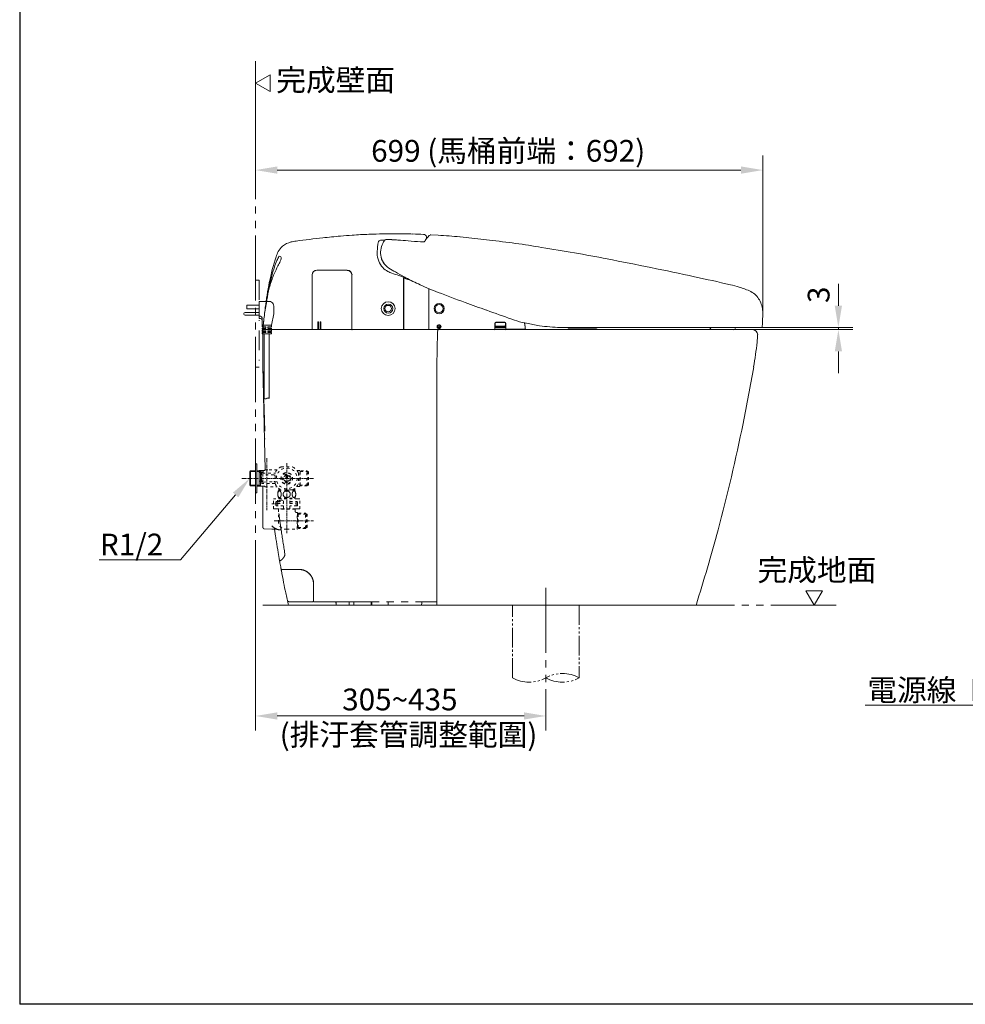
# Model space of a CAD drawing. Extents: x -410 to 0, y 0 to 288.
# Drawn here: x -390 to -260, y 5 to 141 of the extents above; entities that cross this region are included whole.
import ezdxf
from ezdxf import colors
from ezdxf.entities.mleader import LeaderData, LeaderLine
from ezdxf.math import Vec2, Vec3

# ---------------------------------------------------------------- set-up
doc = ezdxf.new("R2010")
doc.units = 0
for name, pattern in [('CENTER_DASH_DASH', [14, 9, -1, 1, -1, 1, -1]), ('DASH_CENTER', [14, 11, -1, 1, -1]), ('DASHED', [15, 7, -8]), ('DIVIDE', [134.868421, 53.947368, -26.973684, 0, -26.973684, 0, -26.973684])]:
    doc.linetypes.add(name, pattern=pattern)
doc.layers.get('0').update_dxf_attribs({"linetype": 'CONTINUOUS'})
doc.layers.get('Defpoints').update_dxf_attribs({"linetype": 'CONTINUOUS'})
for name, color, linetype in [('1', 7, 'CONTINUOUS'), ('11', 7, 'CONTINUOUS'), ('13', 7, 'CONTINUOUS'), ('20', 7, 'CONTINUOUS'), ('22', 7, 'CONTINUOUS'), ('3', 7, 'CONTINUOUS'), ('4', 7, 'CONTINUOUS'), ('PIC11', 7, 'CONTINUOUS'), ('PIC13', 7, 'CONTINUOUS')]:
    doc.layers.add(name, color=color, linetype=linetype)
doc.styles.add('CONVERTER_1', font='simplex.shx', dxfattribs={"width": 0.95})
doc.styles.add('CONVERTER_2', font='MS Mincho.ttf', dxfattribs={"width": 0.89})
doc.dimstyles.new('ME10_DIM_0', dxfattribs={"dimtxt": 30, "dimasz": 30, "dimexe": 10, "dimexo": 0, "dimtad": 1, "dimdsep": 46, "dimtxsty": 'CONVERTER_1', "dimblk1": 'OPEN30', "dimblk2": 'OPEN30', "dimsah": 1, "dimcen": 0.09, "dimclrd": 2, "dimclre": 2, "dimclrt": 2, "dimadec": 0, "dimazin": 0, "dimtfac": 1, "dimtdec": 4, "dimtmove": 0, "dimatfit": 3, "dimldrblk": 'OPEN30', "dimfxl": 0, "dimtolj": 1, "dimtzin": 0, "dimarcsym": 0})
doc.dimstyles.new('ME10_DIM_23', dxfattribs={"dimtxt": 30, "dimasz": 30, "dimexe": 10, "dimexo": 0, "dimtad": 1, "dimdec": 0, "dimdsep": 46, "dimtxsty": 'CONVERTER_2', "dimblk1": 'OPEN30', "dimblk2": 'OPEN30', "dimsah": 1, "dimcen": 0.09, "dimclrd": 2, "dimclre": 2, "dimclrt": 2, "dimadec": 0, "dimazin": 0, "dimtfac": 1, "dimtdec": 4, "dimtmove": 0, "dimatfit": 3, "dimldrblk": 'OPEN30', "dimfxl": 0, "dimtolj": 1, "dimtzin": 0, "dimarcsym": 0})
doc.dimstyles.new('ME10_DIM_25', dxfattribs={"dimtxt": 30, "dimasz": 30, "dimexe": 10, "dimexo": 0, "dimtad": 1, "dimdec": 0, "dimdsep": 46, "dimtxsty": 'CONVERTER_1', "dimblk1": 'OPEN30', "dimblk2": 'OPEN30', "dimsah": 1, "dimcen": 0.09, "dimclrd": 2, "dimclre": 2, "dimclrt": 2, "dimadec": 0, "dimazin": 0, "dimtfac": 1, "dimtdec": 4, "dimtmove": 0, "dimatfit": 3, "dimldrblk": 'OPEN30', "dimfxl": 0, "dimtolj": 1, "dimtzin": 0, "dimarcsym": 0})

# ---------------------------------------------------------------- blocks, each defined once
blk = doc.blocks.new('*D68')
at = {"layer": '1', "color": 2, "lineweight": 0}
for p, q in [((-277.18, 101.3), (-277.18, 104.3)), ((-320.66, 98), (-275.18, 98)), ((-287.77, 98.3), (-275.18, 98.3)), ((-277.18, 98.3), (-277.18, 98)), ((-277.18, 95), (-277.18, 92))]:
    blk.add_line(p, q, dxfattribs=at)
at = {"layer": '1', "color": 2}
for points in [[(-277.68, 101.3), (-276.68, 101.3), (-277.18, 98.3)], [(-277.68, 95), (-276.68, 95), (-277.18, 98)]]:
    blk.add_solid(points, dxfattribs=at)
at = {"layer": 'Defpoints', "color": 0}
for p in [(-320.66, 98), (-287.77, 98.3), (-277.18, 98)]:
    blk.add_point(p, dxfattribs=at)
at = {"layer": '1', "color": 2, "lineweight": 0, "insert": (-279.9, 102.81), "char_height": 3, "attachment_point": 5, "rotation": 90}
blk.add_mtext('\\A1;{\\fMicrosoft JhengHei|b0|i0|c136|p34;3}', dxfattribs=at)
blk = doc.blocks.new('_OPEN30')
at = {"color": 0, "linetype": 'ByBlock'}
for p, q in [((-1, 0.267949), (0, 0)), ((0, 0), (-1, -0.267949)), ((0, 0), (-1, 0))]:
    blk.add_line(p, q, dxfattribs=at)
blk = doc.blocks.new('*D66')
at = {"layer": '1', "color": 2, "lineweight": 0}
for p, q in [((-357.5, 135), (-357.5, 118)), ((-287.6, 100.48), (-287.6, 122)), ((-290.6, 120), (-354.5, 120))]:
    blk.add_line(p, q, dxfattribs=at)
at = {"layer": '1', "color": 2}
for points in [[(-354.5, 120.5), (-354.5, 119.5), (-357.5, 120)], [(-290.6, 120.5), (-290.6, 119.5), (-287.6, 120)]]:
    blk.add_solid(points, dxfattribs=at)
at = {"layer": 'Defpoints', "color": 0}
for p in [(-357.5, 135), (-357.5, 120), (-287.6, 100.48)]:
    blk.add_point(p, dxfattribs=at)
at = {"layer": '1', "color": 2, "lineweight": 0, "insert": (-322.68, 122.65), "char_height": 3, "attachment_point": 5, "rotation": 0.0001}
blk.add_mtext('\\A1;{\\fMicrosoft JhengHei|b0|i0|c136|p34;699 (馬桶前端：692)}', dxfattribs=at)
blk = doc.blocks.new('*D47')
at = {"layer": '1', "color": 2, "lineweight": 0}
for p, q in [((-357.5, 60), (-357.5, 42.75)), ((-317.5, 45.66), (-317.5, 42.75)), ((-320.5, 44.75), (-354.5, 44.75))]:
    blk.add_line(p, q, dxfattribs=at)
at = {"layer": '1', "color": 2}
for points in [[(-354.5, 45.25), (-354.5, 44.25), (-357.5, 44.75)], [(-320.5, 45.25), (-320.5, 44.25), (-317.5, 44.75)]]:
    blk.add_solid(points, dxfattribs=at)
at = {"layer": 'Defpoints', "color": 0}
for p in [(-357.5, 60), (-317.5, 45.66), (-357.5, 44.75)]:
    blk.add_point(p, dxfattribs=at)
at = {"layer": '1', "color": 2, "lineweight": 0, "insert": (-337.61, 47.02), "char_height": 3, "attachment_point": 5, "rotation": 0.0001}
blk.add_mtext('\\A1;{\\fMicrosoft JhengHei|b0|i0|c136|p34;305~435}', dxfattribs=at)

msp = doc.modelspace()

# ---------------------------------------------------------------- linework, layer by layer
at = {"linetype": 'Continuous'}
msp.add_line((-356.24, 78.6), (-356.24, 78.58), dxfattribs=at)
at = {"layer": '1', "color": 7, "linetype": 'Continuous'}
for p in [(-390, 282), (-5, 5)]:
    msp.add_line(p, (-390, 5), dxfattribs=at)
at = {"layer": '1', "color": 4, "linetype": 'Continuous', "lineweight": 5}
for p, q in [((-340.29, 110.32), (-339.71, 110.32)), ((-340.29, 110.32), (-339.72, 110.32)), ((-333.38, 111.09), (-333.45, 111.05)), ((-332.33, 111.02), (-333.36, 111.09)), ((-325.27, 110.33), (-329.32, 110.81)), ((-349.06, 106.2), (-344.86, 106.2)), ((-349.06, 106.18), (-344.86, 106.18)), ((-349.71, 105.55), (-349.71, 98.05)), ((-349.69, 98.05), (-349.69, 105.55)), ((-344.23, 105.55), (-344.23, 98.05)), ((-344.21, 105.55), (-344.21, 98.05)), ((-336.81, 105.16), (-337.73, 105.46)), ((-337.1, 98.05), (-337.1, 105.11)), ((-337.08, 98.05), (-337.08, 105.06)), ((-336.19, 104.83), (-337.03, 105.12)), ((-333.62, 98.05), (-333.62, 103.66)), ((-333.6, 98.05), (-333.6, 103.64)), ((-287.63, 98.83), (-287.6, 100.48)), ((-356.5, 98.06), (-356.4, 98.96)), ((-356.5, 98.06), (-356.4, 98.95)), ((-330.56, 98), (-356.45, 98)), ((-348.91, 99.05), (-348.91, 98.15)), ((-348.81, 98.15), (-348.81, 99.05)), ((-348.61, 99.05), (-348.61, 98.15)), ((-348.51, 98.15), (-348.51, 99.05)), ((-332.34, 98.4), (-332.34, 98.39)), ((-332.21, 98.41), (-332.33, 98.41)), ((-332.06, 98.38), (-332.33, 98.38)), ((-332.32, 98.34), (-332.32, 98.33)), ((-332.31, 98.35), (-332.09, 98.35)), ((-332.09, 98.32), (-332.31, 98.32)), ((-332.29, 98.28), (-332.29, 98.27)), ((-332.11, 98.29), (-332.28, 98.29)), ((-332.28, 98.26), (-332.11, 98.26)), ((-332.21, 98.55), (-332.21, 98.41)), ((-332.19, 98.56), (-332.2, 98.56)), ((-332.18, 98.41), (-332.18, 98.55)), ((-332.18, 98.41), (-332.06, 98.41)), ((-332.1, 98.28), (-332.1, 98.27)), ((-332.08, 98.34), (-332.08, 98.33)), ((-332.05, 98.4), (-332.05, 98.39)), ((-330.56, 98), (-320.66, 98)), ((-324.52, 98.05), (-324.52, 98.9)), ((-324.47, 98.9), (-324.47, 98.43)), ((-323.07, 98.25), (-324.47, 98.25)), ((-323.1, 98.4), (-324.44, 98.4)), ((-324.41, 98.5), (-323.12, 98.5)), ((-324.37, 99.05), (-323.17, 99.05)), ((-323.17, 99), (-324.37, 99)), ((-323.07, 98.9), (-323.07, 98.43)), ((-323.02, 98.9), (-323.02, 98.05)), ((-322.97, 98.05), (-320.36, 98.05)), ((-320.75, 99), (-320.46, 98.94)), ((-320.46, 98.94), (-320.39, 98.92)), ((-320.39, 98.92), (-318.37, 98.52)), ((-320.39, 98.9), (-320.32, 98.1)), ((-320.34, 98.42), (-320.38, 98.73)), ((-287.77, 98.3), (-315.51, 98.3)), ((-314.27, 98.2), (-310.66, 98.2)), ((-294.85, 98.25), (-294.85, 98.3)), ((-294.57, 98), (-291.66, 98)), ((-291.37, 98.3), (-291.37, 98.25)), ((-287.67, 98.39), (-287.63, 98.83)), ((-355.32, 97.42), (-355.62, 97.42)), ((-358.3, 76.59), (-358.3, 78.41)), ((-358.18, 78.53), (-358.18, 76.47)), ((-357.01, 78.57), (-357.01, 76.43)), ((-357.01, 78.45), (-356.97, 78.47)), ((-356.97, 78.47), (-356.8, 78.57)), ((-356.8, 78.42), (-356.8, 78.58)), ((-356.8, 77.5), (-356.8, 78.42)), ((-356.8, 76.41), (-356.8, 77.5)), ((-356.8, 76.43), (-357.01, 76.55))]:
    msp.add_line(p, q, dxfattribs=at)
at = {"layer": '1', "color": 4, "linetype": 'Continuous', "lineweight": 13}
for p, q in [((-357, 101.9), (-357, 99.54)), ((-357, 101.9), (-356.6, 101.9)), ((-355.64, 101.9), (-356.6, 101.9)), ((-358.7, 100.86), (-358.7, 101.37)), ((-358.7, 101.37), (-357, 101.37)), ((-358.7, 100.86), (-357, 100.86)), ((-355, 101.26), (-355, 100.2)), ((-357, 100.37), (-358.95, 100.37)), ((-358.95, 99.99), (-357, 99.99)), ((-357, 99.84), (-356.77, 99.84)), ((-357, 99.54), (-356.8, 99.54)), ((-356.6, 98.62), (-356.6, 99.64)), ((-355, 100.2), (-355.32, 98.62)), ((-356.6, 98.37), (-356.6, 98.62)), ((-356.3, 98.62), (-356.6, 98.62)), ((-356.6, 98.37), (-356.3, 98.37)), ((-356.6, 98.07), (-356.6, 98.22)), ((-356.3, 98.22), (-356.6, 98.22)), ((-356.6, 98.07), (-356.3, 98.07)), ((-356.6, 97.77), (-356.6, 97.92)), ((-356.3, 97.92), (-356.6, 97.92)), ((-356.6, 97.77), (-356.3, 97.77)), ((-355.62, 98.62), (-356.3, 98.62)), ((-356.1, 98.37), (-356.3, 98.37)), ((-356.1, 98.22), (-356.3, 98.22)), ((-356.1, 98.07), (-356.3, 98.07)), ((-356.1, 97.92), (-356.3, 97.92)), ((-356.1, 97.77), (-356.3, 97.77)), ((-356.1, 98.22), (-356.1, 98.37)), ((-356.1, 97.92), (-356.1, 98.07)), ((-356.1, 97.62), (-356.1, 97.77)), ((-355.82, 98.37), (-355.82, 98.22)), ((-355.82, 98.37), (-355.62, 98.37)), ((-355.82, 98.22), (-355.62, 98.22)), ((-355.82, 98.07), (-355.62, 98.07)), ((-355.82, 98.07), (-355.82, 97.92)), ((-355.82, 97.92), (-355.62, 97.92)), ((-355.82, 97.77), (-355.82, 97.62)), ((-355.82, 97.77), (-355.62, 97.77)), ((-355.62, 98.62), (-355.32, 98.62)), ((-355.62, 98.37), (-355.32, 98.37)), ((-355.32, 98.22), (-355.62, 98.22)), ((-355.62, 98.07), (-355.32, 98.07)), ((-355.32, 97.92), (-355.62, 97.92)), ((-355.62, 97.77), (-355.32, 97.77)), ((-355.32, 98.37), (-355.32, 98.62)), ((-355.32, 98.07), (-355.32, 98.22)), ((-355.32, 97.77), (-355.32, 97.92)), ((-356.3, 97.62), (-356.6, 97.62)), ((-356.6, 97.42), (-356.6, 97.62)), ((-355.62, 97.42), (-356.6, 97.42)), ((-356.31, 97.42), (-356.31, 88.52)), ((-356.1, 97.62), (-356.3, 97.62)), ((-355.82, 97.62), (-355.62, 97.62)), ((-355.32, 97.62), (-355.62, 97.62)), ((-355.61, 97.42), (-355.61, 88.52)), ((-355.32, 97.42), (-355.32, 97.62))]:
    msp.add_line(p, q, dxfattribs=at)
at = {"layer": '1', "color": 7, "lineweight": 13}
msp.add_line((-357, 100.57), (-357, 101.67), dxfattribs=at)
at = {"layer": '1', "color": 4, "linetype": 'Continuous', "lineweight": 5, "ltscale": 0.05}
msp.add_line((-359.1, 100.22), (-359.1, 100.14), dxfattribs=at)
at = {"layer": '1', "color": 2, "linetype": 'Continuous', "lineweight": 5}
for p, q in [((-356.5, 98), (-356.5, 93)), ((-356.5, 98), (-289, 98)), ((-332.41, 97.6), (-332.4, 97.95)), ((-332.5, 93), (-332.41, 97.6)), ((-356.5, 93), (-356.19, 78.69)), ((-332.5, 76.57), (-332.5, 93)), ((-332.5, 60.55), (-332.5, 76.57)), ((-354.73, 69.53), (-354.88, 70.52)), ((-349.51, 61.66), (-349.5, 61.66)), ((-352.94, 60), (-332.5, 60)), ((-346.4, 60), (-346.44, 60.5)), ((-332.5, 60), (-296.8, 60))]:
    msp.add_line(p, q, dxfattribs=at)
at = {"layer": '1', "color": 2, "linetype": 'DASHED', "lineweight": 5}
msp.add_line((-294.85, 98.3), (-291.37, 98.3), dxfattribs=at)
at = {"layer": '1', "color": 4, "linetype": 'DIVIDE', "lineweight": 5, "ltscale": 0.05}
msp.add_line((-357, 92.82), (-357.5, 92.82), dxfattribs=at)
at = {"layer": '1', "color": 2, "linetype": 'CENTER_DASH_DASH', "lineweight": 5}
for p, q in [((-356.5, 93), (-356.2, 82.89)), ((-356.8, 78.3), (-356.8, 78.4)), ((-356.8, 77), (-356.8, 77.1)), ((-356.5, 76.41), (-356.5, 75.5)), ((-356.5, 75.5), (-356.5, 70.82)), ((-356.31, 70.54), (-355.24, 70.52)), ((-355.24, 70.52), (-354.63, 70.52)), ((-353.91, 64.95), (-351.5, 64.95)), ((-353.84, 64.94), (-351.5, 64.94)), ((-349.51, 62.95), (-349.51, 60.6)), ((-349.5, 62.95), (-349.5, 61.66)), ((-349.5, 61.66), (-349.5, 60.55)), ((-352.85, 60.5), (-349.61, 60.5)), ((-349.45, 60.5), (-332.55, 60.5)), ((-349.45, 60.5), (-332.55, 60.5)), ((-346.4, 60), (-346.44, 60.5)), ((-332.5, 60), (-332.5, 60.55))]:
    msp.add_line(p, q, dxfattribs=at)
at = {"layer": '1', "color": 2, "linetype": 'DASH_CENTER', "lineweight": 5, "ltscale": 0.05}
for p, q in [((-355.96, 80.28), (-355.96, 73.14)), ((-353.2, 79.58), (-353.2, 69.94))]:
    msp.add_line(p, q, dxfattribs=at)
at = {"layer": '1', "color": 2, "linetype": 'DASH_CENTER', "lineweight": 5}
msp.add_line((-355.96, 80.28), (-355.96, 80.28), dxfattribs=at)
at = {"layer": '1', "color": 2, "linetype": 'CENTER_DASH_DASH', "lineweight": 5, "ltscale": 0.05}
for p, q in [((-357, 78.3), (-356.5, 78.3)), ((-356.8, 78.4), (-356.3, 78.4)), ((-356.5, 78.3), (-356.5, 77.1)), ((-356.5, 77.1), (-357, 77.1)), ((-356.31, 77), (-356.8, 77))]:
    msp.add_line(p, q, dxfattribs=at)
at = {"layer": '1', "color": 2, "linetype": 'Continuous', "lineweight": 5, "ltscale": 0.05}
for p, q in [((-355.82, 78.69), (-356.19, 78.69)), ((-355.82, 78.68), (-356.19, 78.68))]:
    msp.add_line(p, q, dxfattribs=at)
at = {"layer": '1', "color": 2, "linetype": 'DASHED', "lineweight": 5, "ltscale": 0.05}
for p, q in [((-353.98, 77.7), (-353.78, 76.95)), ((-353.42, 78.27), (-353.97, 77.73)), ((-352.64, 78.07), (-353.39, 78.28)), ((-353.29, 77.81), (-353.29, 77.92)), ((-353.09, 77.91), (-353.09, 77.81)), ((-352.42, 77.3), (-352.62, 78.05)), ((-353.76, 76.93), (-353.01, 76.72)), ((-353.31, 77.19), (-353.31, 77.09)), ((-353.11, 77.19), (-353.11, 77.08)), ((-352.98, 76.73), (-352.43, 77.27)), ((-351.95, 73.7), (-351.9, 73.75)), ((-351.75, 70.5), (-351.75, 72.8)), ((-350.5, 70.72), (-350.5, 72.58))]:
    msp.add_line(p, q, dxfattribs=at)
at = {"layer": '1', "color": 7, "linetype": 'DASHED', "lineweight": 5, "ltscale": 0.05}
for p, q in [((-352.75, 74.3), (-352.75, 74.3)), ((-352.75, 73.7), (-352.75, 73.7)), ((-352.1, 73.24), (-352.1, 73.3))]:
    msp.add_line(p, q, dxfattribs=at)
at = {"layer": '1', "color": 2, "linetype": 'CENTER_DASH_DASH', "lineweight": 0}
msp.add_line((-317.5, 62.43), (-317.5, 45.66), dxfattribs=at)
at = {"layer": '1', "color": 4, "linetype": 'Continuous', "lineweight": 5}
for centre, radius in [((-339.22, 100.91), 0.944), ((-339.21, 100.9), 0.625), ((-339.21, 100.9), 0.451), ((-332.2, 100.9), 0.704), ((-332.2, 100.9), 0.551), ((-332.2, 98.41), 0.271), ((-332.2, 98.41), 0.23)]:
    msp.add_circle(centre, radius, dxfattribs=at)
for centre, radius, start, end in [((-351.96, 107.33), 2.83, 103.2445, 129.8579), ((-351.09, 103.54), 6.72, 97.035, 103.1071), ((-334.54, -16.98), 128.37, 96.1249, 97.7766), ((-336.74, 2.62), 108.65, 94.7776, 96.0738), ((-337.71, 26.79), 84.49, 94.3914, 95.4855), ((-338.23, 17.84), 93.38, 92.2303, 93.6509), ((-338.37, 20.9), 90.32, 90.9832, 92.221), ((-333.72, 108.57), 7.01, 166.8478, 170.0931), ((-340.38, 110.09), 0.186, 120.2804, 157.0075), ((-340.21, 109.85), 0.477, 100.5762, 124.0334), ((-337.26, 108.6), 3, 149.9577, 168.1093), ((-338.38, 21.52), 89.7, 89.9104, 90.9799), ((-337.94, 109.04), 2.19, 144.0883, 150.809), ((-337.94, 109.04), 2.19, 143.4822, 144.0883), ((-339.55, 110.23), 0.185, 88.7666, 141.8416), ((-339.34, 109.41), 1.02, 92.9163, 102.0019), ((-339.29, 108.4), 2.04, 86.9557, 92.8955), ((-341.6, 59.46), 51.03, 86.7473, 87.277), ((-342.67, 41.47), 69.05, 86.0223, 86.7073), ((-338.1, 21.52), 89.7, 89.911, 90.0896), ((-338.11, 20.29), 90.92, 88.5778, 89.9104), ((-346.08, -8.24), 118.88, 85.363, 86.0456), ((-343.47, 23.14), 87.39, 84.2746, 85.406), ((-338.17, 17.29), 93.93, 87.6559, 88.5826), ((-334.59, 111.64), 1.55, 264.1118, 282.7161), ((-334.35, 110.74), 0.4, 7.7689, 87.6606), ((-334.3, 110.28), 0.159, 287.4547, 318.9394), ((-329.06, 107.14), 5.95, 143.5765, 149.3878), ((-338.85, 110.09), 4.95, 5.5558, 8.2062), ((-332.62, 109.66), 1.59, 130.6989, 140.3643), ((-330.87, 107.83), 4.12, 128.6461, 132.4953), ((-333.36, 111.06), 0.0342, 92.3438, 123.4999), ((-348.35, -131.96), 243.51, 85.5184, 86.2283), ((-336.25, 4.84), 106.06, 80.134, 84.0549), ((-350.11, 106.57), 4.8, 152.7258, 161.9271), ((-352.11, 107.55), 2.57, 130.5355, 151.8306), ((-333.8, 108.58), 6.93, 174.6787, 180.4297), ((-333.77, 108.57), 6.97, 170.0968, 174.6844), ((-337.26, 108.6), 3, 168.1089, 186.5597), ((-352.99, -118.37), 230.36, 79.0026, 81.2833), ((-325.53, 98.5), 30.66, 161.8489, 168.728), ((-337.29, 100.57), 18.62, 158.0039, 161.0745), ((-350.2, 105.69), 4.73, 149.5297, 156.9074), ((-360.19, 109.95), 6.59, 331.2116, 337.6558), ((-354.17, 108.02), 0.128, 115.5325, 145.5196), ((-354.58, 107.17), 1.03, 55.6598, 69.8089), ((-355.98, 108.27), 2.06, 336.375, 346.1482), ((-354.09, 107.93), 0.13, 346.9123, 44.7337), ((-354.63, 107.94), 0.672, 345.2994, 355.8744), ((-337.83, 108.55), 2.9, 180.431, 202.311), ((-337.83, 108.55), 2.9, 202.3099, 223.0166), ((-337.83, 108.54), 2.42, 186.5597, 212.0147), ((-337.84, 108.54), 2.42, 186.5597, 212.0147), ((-337.84, 108.54), 2.42, 212.0147, 237.9751), ((-337.83, 108.54), 2.42, 212.0147, 237.9751), ((-391.84, -326.36), 441.94, 77.6064, 79.202), ((-333.81, 99.41), 22.28, 161.1442, 163.9588), ((-340.91, 99.65), 15.27, 152.1784, 156.58), ((-349.05, 105.55), 0.652, 90.1794, 179.7748), ((-349.05, 105.55), 0.632, 90.1822, 179.8176), ((-344.88, 105.52), 0.676, 2.1961, 87.8367), ((-344.88, 105.52), 0.656, 2.1961, 87.804), ((-338.04, 108.29), 2.58, 222.0252, 241.2219), ((-337.65, 109.13), 3.5, 242.2398, 252.3282), ((-319.49, 137.86), 37, 237.9751, 239.5807), ((-319.5, 137.86), 37, 237.9751, 239.5807), ((-319.49, 137.86), 37, 239.5807, 241.6897), ((-329.51, 98.21), 26.74, 164.0401, 167.1491), ((-342.46, 100.32), 13.58, 156.5941, 163.5625), ((-303.16, 209.99), 110.1, 251.1632, 251.7007), ((-337.07, 105.11), 0.0267, 77.5897, 185.3266), ((-337.03, 105.05), 0.0491, 70.0593, 175.6051), ((-337.07, 105.05), 0.0853, 56.9133, 83.9988), ((-319.49, 137.86), 37, 241.6897, 242.093), ((-317.61, 158.96), 57.24, 250.1932, 251.2209), ((-319.49, 137.86), 37, 242.093, 245.5439), ((-345.78, -125.96), 236.34, 76.8618, 78.0866), ((-302.64, 94.16), 53.96, 168.9566, 172.6812), ((-231.33, 79.65), 126.61, 169.2189, 169.9684), ((-332, 98.72), 24.2, 167.0064, 169.8993), ((-341.91, 100.19), 14.15, 163.6828, 167.1696), ((-318.45, 140.15), 39.52, 245.5464, 249.4455), ((-294.41, 93.1), 11.34, 71.6724, 78.0155), ((-292.98, 95.76), 8.37, 63.3822, 75.2733), ((-290.72, 100.57), 3.07, 29.7843, 60.8284), ((-258.55, 293.43), 204.09, 248.8071, 249.921), ((-291.21, 100.34), 3.61, 2.2535, 29.0818), ((-254.29, 87.98), 102.7, 172.6969, 173.8662), ((-318.49, 94.83), 38.14, 169.6117, 172.6786), ((-224.89, 383.25), 300, 249.7721, 250.3745), ((-11.95, 980.48), 934.06, 250.37621, 250.60147), ((-299.14, 92.52), 57.62, 172.8584, 173.5894), ((-348.86, 99.05), 0.05, 0.3723, 179.6277), ((-348.56, 99.05), 0.05, 0.1661, 179.8339), ((-315.11, 119.61), 21.37, 250.663, 254.696), ((-356.45, 98.05), 0.05, 173.9926, 270), ((-349.76, 98.05), 0.0526, 279.0481, 357.9178), ((-349.63, 98.05), 0.0511, 181.1982, 268.8019), ((-348.86, 98.15), 0.05, 180.1279, 359.8721), ((-348.56, 98.15), 0.05, 180.2709, 359.729), ((-344.28, 98.05), 0.0526, 272.7312, 357.2688), ((-344.15, 98.05), 0.0515, 180.8632, 268.3936), ((-337.15, 98.05), 0.05, 270, 0), ((-337.03, 98.05), 0.05, 180, 270), ((-333.67, 98.05), 0.05, 270, 360), ((-333.55, 98.05), 0.05, 180, 270), ((-332.33, 98.4), 0.01, 90.0042, 179.9958), ((-332.33, 98.39), 0.01, 179.9981, 270.0019), ((-332.31, 98.34), 0.01, 90.0042, 180), ((-332.31, 98.33), 0.01, 180, 270.0019), ((-332.28, 98.28), 0.01, 90.0042, 180), ((-332.28, 98.27), 0.01, 180, 270), ((-332.2, 98.55), 0.01, 89.999, 180.001), ((-332.19, 98.55), 0.01, 359.9976, 90.0024), ((-332.11, 98.28), 0.01, 359.9626, 90), ((-332.11, 98.27), 0.01, 270, 359.9626), ((-332.09, 98.34), 0.01, 359.9626, 90), ((-332.09, 98.33), 0.01, 270, 0.0374), ((-332.06, 98.4), 0.01, 0.008, 89.992), ((-332.06, 98.39), 0.01, 270.0216, 359.9784), ((-324.57, 98.05), 0.0526, 272.7649, 357.2333), ((-324.36, 98.9), 0.155, 91.828, 178.1726), ((-324.46, 98.3), 0.0525, 182.6385, 267.3597), ((-324.36, 98.9), 0.105, 92.5924, 177.4076), ((-324.41, 98.55), 0.0527, 182.8538, 272.8538), ((-324.43, 98.44), 0.0388, 191.8717, 258.1294), ((-323.17, 98.89), 0.155, 1.9251, 88.0755), ((-323.17, 98.89), 0.106, 2.9257, 87.0743), ((-323.12, 98.55), 0.0525, 267.3287, 357.3287), ((-323.1, 98.43), 0.0347, 277.3272, 352.6715), ((-323.07, 98.3), 0.0526, 272.7972, 357.201), ((-322.96, 98.1), 0.0525, 182.669, 267.3293), ((-322.96, 98.05), 0.0521, 182.2833, 267.715), ((-320.67, 98.03), 0.0294, 278.5941, 345.0133), ((-320.7, 98.05), 0.0723, 338.2745, 1.3724), ((-321.55, 98.37), 1.23, 16.9784, 27.4039), ((-321.38, 98.82), 1, 5.0002, 6.1657), ((-320.36, 98.1), 0.05, 270.0344, 5.0581), ((-313.65, 141.54), 43.28, 263.7377, 267.5312), ((-314.27, 98.5), 0.3, 221.8084, 222.2616), ((-314.27, 98.5), 0.3, 222.2616, 226.942), ((-314.27, 98.5), 0.3, 226.942, 236.4417), ((-314.27, 98.5), 0.3, 236.4417, 270.0017), ((-310.66, 98.5), 0.3, 269.9873, 303.5446), ((-310.66, 98.5), 0.3, 303.557, 317.7366), ((-310.66, 98.5), 0.3, 317.7366, 318.1896), ((-294.65, 98.25), 0.201, 179.8777, 211.0884), ((-294.57, 98.3), 0.3, 209.9976, 269.9292), ((-291.65, 98.28), 0.282, 268.3252, 353.5369), ((-291.65, 98.28), 0.282, 353.5369, 354.2717), ((-287.77, 98.4), 0.103, 271.6468, 353.3653)]:
    msp.add_arc(centre, radius, start, end, dxfattribs=at)
at = {"layer": '1', "color": 4, "linetype": 'Continuous', "lineweight": 13}
for centre, radius, start, end in [((-355.64, 101.26), 0.641, 55.4702, 89.9696), ((-355.64, 101.26), 0.64, 0, 55.44), ((-358.95, 100.22), 0.15, 90, 180), ((-358.95, 100.14), 0.15, 180, 270), ((-356.8, 99.64), 0.2, 0, 90), ((-356.8, 99.34), 0.2, 0, 90), ((-356.13, 88.69), 0.242, 223.7715, 316.2285), ((-355.78, 88.35), 0.242, 43.7715, 136.2285)]:
    msp.add_arc(centre, radius, start, end, dxfattribs=at)
at = {"layer": '1', "color": 2, "linetype": 'Continuous', "lineweight": 5}
for centre, radius, start, end in [((-332.45, 97.95), 0.05, 358.8542, 90.0007), ((-289, 97.3), 0.7, 0.0004, 90), ((-321.51, 99.64), 33.29, 354.2057, 355.9724), ((-335.28, 100.92), 47.12, 350.1461, 354.3438), ((-535.26, 135.06), 250, 348.4671, 350.281), ((-535.26, 135.06), 250, 345.0118, 348.4671), ((-355.65, 78.41), 0.606, 154.2355, 162.1728), ((-354.99, 76.97), 1.36, 203.7973, 208.4779), ((-175.03, 96.72), 181.75, 188.6038, 188.8339), ((-535.27, 135.06), 250.01, 342.5277, 345.0118), ((-179.98, 96.23), 176.79, 188.9234, 189.4247), ((-546.88, 34.67), 195.25, 9.2793, 9.6157), ((-199.53, 92.99), 156.97, 189.8452, 189.9601), ((-118.79, 109.08), 239.28, 190.4093, 190.5921), ((-353.22, 65.23), 0.786, 189.9047, 194.375), ((-353.67, 65.11), 0.322, 194.1049, 201.5351), ((-353.9, 65.02), 0.0735, 201.6037, 231.031), ((-352.73, 64.88), 1.25, 175.0406, 177.47), ((-214.56, 90.24), 141.69, 190.2844, 190.3388), ((-239.45, 85.57), 116.36, 190.2799, 191.1094), ((-280.9, 77.55), 74.15, 191.195, 192.3328), ((-285.91, 76.46), 69.02, 192.336, 193.7941)]:
    msp.add_arc(centre, radius, start, end, dxfattribs=at)
at = {"layer": '1', "color": 2, "linetype": 'DASHED', "lineweight": 5, "ltscale": 0.05}
for centre, radius, start, end in [((-354.99, 77.87), 0.108, 74.9375, 90.2155), ((-354.65, 79.12), 1.19, 254.7535, 256.2117), ((-354.69, 78.94), 1.01, 256.1087, 260.1354), ((-354.75, 78.59), 0.646, 260.0735, 264.3539), ((-354.84, 78.01), 0.187, 77.1304, 90.5431), ((-354.77, 78.38), 0.438, 264.4891, 266.1842), ((-353.2, 77.46), 0.444, 74.9976, 101.0386), ((-354.99, 77.13), 0.108, 269.7886, 285.0587), ((-354.65, 75.88), 1.19, 103.7922, 105.2451), ((-354.69, 76.06), 1.01, 99.8632, 103.8919), ((-354.76, 76.45), 0.606, 94.2339, 100.0123), ((-354.84, 76.99), 0.19, 269.5609, 282.7654), ((-353.2, 77.54), 0.444, 254.9977, 281.0385), ((-353.69, 75.32), 0.751, 161.3992, 178.2493), ((-353.63, 75.31), 0.809, 177.6588, 190.6264), ((-353.91, 75.24), 0.52, 188.7012, 212.1857), ((-354.01, 75.43), 0.414, 134.9192, 161.6943), ((-354.17, 75.05), 0.202, 207.3594, 255.3519), ((-354.19, 75.6), 0.167, 94.3845, 132.4851), ((-354.2, 75), 0.144, 258.3718, 302.9815), ((-354.2, 75.63), 0.138, 67.4417, 91.8588), ((-354.22, 75.58), 0.191, 43.2183, 67.2114), ((-354.31, 75.14), 0.327, 306.0473, 333.0411), ((-354.33, 75.47), 0.344, 22.7156, 43.9259), ((-354.65, 75.29), 0.694, 334.6127, 353.4853), ((-354.56, 75.35), 0.607, 8.7732, 24.1355), ((-354.78, 75.31), 0.827, 353.3215, 9.5556), ((-353.26, 75.31), 0.425, 170.7409, 193.843), ((-353.25, 75.31), 0.441, 130.0347, 170.5834), ((-353.24, 75.32), 0.455, 194.426, 230.2096), ((-353.2, 75.26), 0.507, 89.466, 130.3353), ((-353.2, 75.37), 0.516, 230.758, 272.2941), ((-353.2, 75.25), 0.518, 52.3453, 90.0934), ((-353.2, 75.36), 0.507, 271.6252, 306.3081), ((-353.16, 75.32), 0.448, 305.8446, 343.0952), ((-353.16, 75.3), 0.457, 17.3429, 51.8736), ((-353.14, 75.31), 0.427, 0.6368, 16.8231), ((-353.14, 75.31), 0.428, 343.2564, 0.5714), ((-351.67, 75.31), 0.782, 162.6818, 180.2484), ((-351.73, 75.3), 0.721, 179.0233, 199.9183), ((-352.02, 75.43), 0.416, 135.1823, 163.3431), ((-352.09, 75.14), 0.327, 196.4423, 232.8173), ((-352.2, 75.6), 0.162, 92.398, 133.5454), ((-352.2, 75.01), 0.15, 233.987, 269.1376), ((-352.21, 75.62), 0.144, 57.5455, 89.9676), ((-352.21, 75.01), 0.157, 271.5752, 309.802), ((-352.3, 75.49), 0.306, 20.1439, 55.6645), ((-352.37, 75.18), 0.386, 312.2591, 339.3068), ((-352.63, 75.33), 0.671, 358.458, 23.1251), ((-352.72, 75.31), 0.763, 339.7196, 0.5714), ((-352.97, 71.62), 1.38, 178.7665, 212.558), ((-353.35, 71.5), 1, 218.3805, 259.6053), ((-353.29, 72.02), 1.53, 260.94, 273.3622)]:
    msp.add_arc(centre, radius, start, end, dxfattribs=at)
at = {"layer": '1', "color": 2, "linetype": 'Continuous', "lineweight": 5, "ltscale": 0.05}
for centre, start, end in [((-354.32, 74.85), 242.8815, 297.1185), ((-353.93, 74.08), 62.8815, 117.1185)]:
    msp.add_arc(centre, 0.428, start, end, dxfattribs=at)
at = {"layer": '1', "color": 2, "linetype": 'CENTER_DASH_DASH', "lineweight": 5}
for centre, radius, start, end in [((-198.79, 93.08), 156.83, 187.4861, 188.316), ((-356.21, 70.82), 0.289, 179.1619, 201.9626), ((-356.2, 70.82), 0.3, 201.5301, 233.1336), ((-353.83, 72.28), 1.93, 223.2708, 251.0639), ((-356.2, 70.82), 0.3, 233.1336, 248.4959), ((-354.06, 71.92), 1.52, 255.0037, 273.2857), ((-198.63, 93.11), 156.99, 188.3159, 189.5323), ((-354.84, 67.45), 1.49, 318.8119, 330.3835), ((-354.15, 67.07), 0.704, 329.4568, 349.4208), ((-353.94, 67.03), 0.49, 3.7907, 9.5421), ((-353.94, 67.03), 0.494, 349.9089, 3.7177), ((-354.13, 67.9), 1.75, 268.1866, 270.1048), ((-354.13, 66.28), 0.131, 271.184, 288.1907), ((-354.21, 66.49), 0.35, 289.0336, 303.6141), ((-354.58, 67.06), 1.03, 303.3872, 312.272), ((-355.13, 67.68), 1.86, 312.0626, 319.4559), ((-353.91, 65.02), 0.0661, 236.1839, 266.1895), ((-353.78, 64.81), 0.173, 148.346, 179.6531), ((-353.84, 64.84), 0.103, 89.7466, 144.0657), ((-351.5, 62.95), 2, 76.3151, 89.9999), ((-351.5, 62.95), 1.99, 76.4002, 90.0004), ((-351.5, 62.95), 2, 62.6038, 76.3141), ((-351.5, 62.95), 1.99, 62.5355, 76.4009), ((-351.5, 62.95), 2, 38.7493, 62.6034), ((-351.5, 62.95), 1.99, 38.7883, 62.5362), ((-351.5, 62.95), 1.99, 18.658, 38.7887), ((-351.5, 62.95), 2, 18.7398, 38.7492), ((-351.5, 62.95), 1.99, 359.9996, 18.6584), ((-351.5, 62.95), 2, 0.0001, 18.7392), ((-352.85, 60.74), 0.257, 192.5002, 226.9512), ((-352.86, 60.78), 0.282, 233.0372, 271.3371), ((-349.61, 60.6), 0.1, 269.9991, 0.0011), ((-349.45, 60.55), 0.05, 180.0025, 270.0025), ((-332.55, 60.55), 0.05, 270, 0.0046)]:
    msp.add_arc(centre, radius, start, end, dxfattribs=at)
at = {"layer": '11', "color": 2, "linetype": 'Continuous', "lineweight": 5}
msp.add_line((-356.5, 70.82), (-356.5, 70.82), dxfattribs=at)
at = {"layer": '13', "color": 2, "linetype": 'CENTER_DASH_DASH', "lineweight": 5}
msp.add_line((-346.4, 60.5), (-346.4, 60.03), dxfattribs=at)
at = {"layer": '13', "color": 2, "linetype": 'Continuous', "lineweight": 5}
msp.add_arc((-346.37, 60.03), 0.03, 180, 270, dxfattribs=at)
at = {"layer": '20', "color": 4, "linetype": 'Continuous', "lineweight": 5}
for p, q in [((-357.5, 77.5), (-357.5, 79.5)), ((-357.3, 79.5), (-357.5, 79.5)), ((-357.3, 77.5), (-357.3, 79.5)), ((-357.5, 75.5), (-357.5, 77.5)), ((-357.3, 75.5), (-357.3, 77.5)), ((-357.5, 75.5), (-357.3, 75.5))]:
    msp.add_line(p, q, dxfattribs=at)
at = {"layer": '20', "color": 2, "linetype": 'CENTER_DASH_DASH', "lineweight": 5, "ltscale": 0.05}
msp.add_line((-356.7, 77), (-356.7, 78.4), dxfattribs=at)
at = {"layer": '22', "color": 2, "linetype": 'DASHED', "lineweight": 5, "ltscale": 0.05}
for p, q in [((-353.95, 79.1), (-352.45, 79.1)), ((-356.5, 78.2), (-354.84, 78.2)), ((-354.99, 77.98), (-356.5, 77.98)), ((-354.51, 78.69), (-355.82, 78.69)), ((-354.52, 78.68), (-355.82, 78.68)), ((-354.8, 76.75), (-354.8, 78.25)), ((-353.29, 77.81), (-353.31, 77.19)), ((-353.09, 77.81), (-353.11, 77.19)), ((-351.43, 78.6), (-351.81, 78.6)), ((-351.6, 78.25), (-351.6, 76.75)), ((-351.4, 76.43), (-351.4, 78.57)), ((-354.84, 76.8), (-356.8, 76.8)), ((-356.31, 77), (-354.99, 77.02)), ((-356.19, 76.32), (-354.52, 76.32)), ((-356.19, 76.32), (-354.51, 76.32)), ((-354.3, 76.11), (-354.3, 75.86)), ((-352.1, 75.86), (-352.1, 76.11)), ((-351.81, 76.4), (-351.43, 76.4)), ((-355.01, 73.3), (-355.01, 74.7)), ((-355.01, 74.7), (-354.71, 74.7)), ((-351.69, 74.7), (-354.71, 74.7)), ((-354.3, 75.86), (-353.2, 75.86)), ((-354.3, 74.76), (-354.3, 74.7)), ((-354.3, 74.76), (-352.1, 74.76)), ((-352.45, 75.9), (-353.95, 75.9)), ((-353.65, 73.3), (-353.65, 74.7)), ((-353.2, 75.86), (-352.1, 75.86)), ((-352.75, 73.3), (-352.75, 74.7)), ((-352.1, 74.7), (-352.1, 74.76)), ((-351.39, 74.7), (-351.69, 74.7)), ((-351.39, 73.3), (-351.39, 74.7)), ((-355.27, 74), (-354.89, 74)), ((-354.71, 73.3), (-355.01, 73.3)), ((-354.51, 74), (-354.89, 74)), ((-354.4, 73.3), (-354.71, 73.3)), ((-354.69, 74.2), (-354.69, 73.8)), ((-354.68, 73.76), (-354.68, 74.24)), ((-354.4, 74.3), (-354.59, 74.3)), ((-354.4, 73.7), (-354.59, 73.7)), ((-354.51, 74), (-354.34, 74)), ((-354.45, 74.3), (-354.5, 74.25)), ((-354.5, 74.25), (-354.5, 74.1)), ((-354.5, 74.1), (-353.65, 74.1)), ((-354.45, 74.05), (-354.5, 74)), ((-354.5, 74), (-354.5, 73.75)), ((-354.5, 73.75), (-354.45, 73.7)), ((-354.45, 74.05), (-353.65, 74.05)), ((-354.4, 74.3), (-353.65, 74.3)), ((-354.4, 74.3), (-354.4, 74.3)), ((-354.4, 73.7), (-354.4, 73.7)), ((-353.65, 73.7), (-354.4, 73.7)), ((-354.4, 73.3), (-354.26, 73.3)), ((-354.3, 73.3), (-354.3, 73.24)), ((-353.73, 73.3), (-354.26, 73.3)), ((-352, 73.3), (-353.73, 73.3)), ((-352.75, 74.3), (-352.75, 74.3)), ((-352.75, 74.3), (-352, 74.3)), ((-352.75, 74.1), (-351.9, 74.1)), ((-352.75, 74.05), (-351.95, 74.05)), ((-352.75, 73.7), (-352.75, 73.7)), ((-351.81, 73.7), (-352.75, 73.7)), ((-352.1, 73.24), (-352.1, 73.3)), ((-352, 74.3), (-351.81, 74.3)), ((-352, 73.3), (-351.69, 73.3)), ((-351.9, 74.25), (-351.95, 74.3)), ((-351.9, 74), (-351.95, 74.05)), ((-351.9, 74.1), (-351.9, 74.25)), ((-351.9, 73.75), (-351.9, 74)), ((-351.72, 73.76), (-351.72, 74.24)), ((-351.71, 74.2), (-351.71, 73.8)), ((-351.69, 73.3), (-351.39, 73.3)), ((-354.35, 73.24), (-354.35, 71.65)), ((-352.05, 73.24), (-354.35, 73.24)), ((-352.05, 73), (-352.05, 73.24)), ((-351.75, 72.8), (-351.85, 72.8)), ((-351.7, 72.75), (-351.75, 72.8)), ((-351.75, 70.5), (-351.75, 72.8)), ((-351.7, 72.75), (-351.7, 70.55)), ((-353.2, 70.5), (-351.75, 70.5)), ((-351.75, 70.5), (-351.7, 70.55))]:
    msp.add_line(p, q, dxfattribs=at)
at = {"layer": '22', "color": 4, "linetype": 'Continuous', "lineweight": 5}
for p, q in [((-356.24, 78.58), (-356.8, 78.58)), ((-356.8, 76.41), (-356.24, 76.41))]:
    msp.add_line(p, q, dxfattribs=at)
at = {"layer": '22', "color": 2, "linetype": 'Continuous', "lineweight": 5}
for p, q in [((-356.19, 78.69), (-356.24, 78.6)), ((-356.19, 78.69), (-356.19, 78.68)), ((-356.19, 76.32), (-356.22, 76.38))]:
    msp.add_line(p, q, dxfattribs=at)
at = {"layer": '22', "color": 2, "linetype": 'DASHED', "lineweight": 5, "ltscale": 0.05}
for radius in [1.43, 0.55]:
    msp.add_circle((-353.2, 77.5), radius, dxfattribs=at)
for centre, radius, start, end in [((-353.2, 77.5), 1.77, 115.6887, 154.3113), ((-353.95, 79.05), 0.05, 90, 115.6887), ((-352.45, 79.05), 0.05, 64.3113, 90), ((-353.2, 77.5), 1.77, 25.6887, 64.3113), ((-354.75, 78.25), 0.05, 154.3113, 180), ((-353.2, 77.5), 0.8, 165.6695, 223.5796), ((-353.2, 77.5), 0.8, 163.5796, 165.6695), ((-353.2, 77.5), 0.8, 105.6695, 163.5796), ((-353.2, 77.5), 0.425, 101.6271, 254.4091), ((-353.2, 77.5), 0.8, 103.5796, 105.6695), ((-353.2, 77.5), 0.8, 45.6695, 103.5796), ((-353.2, 77.5), 0.425, 281.6271, 74.4091), ((-353.2, 77.5), 0.8, 43.5796, 45.6695), ((-353.2, 77.5), 0.8, 345.6695, 43.5796), ((-351.65, 78.25), 0.05, 0, 25.6887), ((-351.43, 78.57), 0.03, 0, 90), ((-354.75, 76.75), 0.05, 180, 205.6887), ((-353.2, 77.5), 1.77, 205.6887, 244.3113), ((-353.2, 77.5), 0.8, 223.5796, 225.6695), ((-353.2, 77.5), 0.8, 225.6695, 283.5796), ((-353.2, 77.5), 0.8, 283.5796, 285.6695), ((-353.2, 77.5), 0.8, 285.6695, 343.5796), ((-353.2, 77.5), 0.8, 343.5796, 345.6695), ((-353.2, 77.5), 1.77, 295.6857, 334.3113), ((-351.65, 76.75), 0.05, 334.3113, 0), ((-351.43, 76.43), 0.03, 270, 0), ((-353.37, 75.31), 1.08, 149.4898, 210.5102), ((-353.95, 75.95), 0.05, 244.3113, 270), ((-352.45, 75.95), 0.05, 270, 295.5852), ((-353.03, 75.31), 1.08, 329.4898, 30.5102), ((-354.59, 74.2), 0.1, 90, 180), ((-354.59, 73.8), 0.1, 180, 270), ((-351.81, 74.2), 0.1, 0, 90), ((-351.81, 73.8), 0.1, 270, 0), ((-351.85, 73), 0.2, 180.0002, 270)]:
    msp.add_arc(centre, radius, start, end, dxfattribs=at)
at = {"layer": '3', "color": 2, "linetype": 'CENTER_DASH_DASH', "lineweight": 5, "ltscale": 0.3}
for p, q in [((-322.1, 50), (-322.1, 60)), ((-312.9, 60), (-312.9, 50))]:
    msp.add_line(p, q, dxfattribs=at)
for centre, start, end in [((-315.2, 45.89), 60.7583, 119.2417), ((-319.8, 54.11), 240.7583, 299.2417), ((-315.2, 54.11), 240.7583, 299.2417)]:
    msp.add_arc(centre, 4.71, start, end, dxfattribs=at)
at = {"layer": '4', "color": 2, "linetype": 'CENTER_DASH_DASH', "lineweight": 5}
for p, q in [((-357.5, 60), (-357.5, 135)), ((-277.5, 60), (-357.5, 60))]:
    msp.add_line(p, q, dxfattribs=at)
at = {"layer": '4', "color": 2, "linetype": 'Continuous', "lineweight": 5}
for p, q in [((-355.5, 133.15), (-357.5, 132)), ((-355.5, 130.85), (-355.5, 133.15)), ((-357.5, 132), (-355.5, 130.85)), ((-281.65, 62), (-280.5, 60)), ((-279.35, 62), (-281.65, 62)), ((-280.5, 60), (-279.35, 62))]:
    msp.add_line(p, q, dxfattribs=at)
at = {"layer": '4', "color": 4, "linetype": 'DIVIDE', "lineweight": 5, "ltscale": 0.05}
for p, q in [((-357.5, 104.82), (-357, 104.82)), ((-357, 104.82), (-357, 92.82))]:
    msp.add_line(p, q, dxfattribs=at)
at = {"layer": '4', "color": 2, "linetype": 'DASH_CENTER', "lineweight": 5, "ltscale": 0.05}
for p, q in [((-359.4, 77.5), (-349.52, 77.5)), ((-354.95, 71.65), (-349.52, 71.65))]:
    msp.add_line(p, q, dxfattribs=at)
at = {"layer": 'PIC11', "color": 2, "linetype": 'DASHED', "lineweight": 5, "ltscale": 0.05}
for p, q in [((-351.5, 78.4), (-351.5, 78.4)), ((-351.33, 76.57), (-351.33, 78.43)), ((-351.32, 78.43), (-350.2, 78.43)), ((-351.26, 78.55), (-351.31, 78.45)), ((-351.26, 78.55), (-350.42, 78.55)), ((-350.42, 76.45), (-350.42, 78.55)), ((-350.42, 78.55), (-350.3, 78.43)), ((-350.3, 78.43), (-350.3, 76.57)), ((-350.3, 78.42), (-350.2, 78.42)), ((-350.2, 78.42), (-350.2, 76.57)), ((-351.5, 76.6), (-351.5, 76.6)), ((-350.3, 76.57), (-351.33, 76.57)), ((-351.31, 76.55), (-351.26, 76.45)), ((-350.42, 76.45), (-351.26, 76.45)), ((-350.42, 76.45), (-350.3, 76.57)), ((-350.3, 76.57), (-350.2, 76.57)), ((-351.7, 72.55), (-351.7, 72.55)), ((-351.63, 70.72), (-351.63, 72.58)), ((-351.63, 72.58), (-350.5, 72.58)), ((-351.56, 72.7), (-351.61, 72.6)), ((-351.56, 72.7), (-350.62, 72.7)), ((-350.62, 72.7), (-350.5, 72.58)), ((-350.62, 70.6), (-350.62, 72.7)), ((-350.5, 72.58), (-350.4, 72.58)), ((-350.4, 72.58), (-350.4, 70.73)), ((-351.7, 70.75), (-351.7, 70.75)), ((-350.5, 70.72), (-351.63, 70.72)), ((-351.61, 70.7), (-351.56, 70.6)), ((-350.62, 70.6), (-351.56, 70.6)), ((-350.62, 70.6), (-350.5, 70.72)), ((-350.5, 70.73), (-350.4, 70.73))]:
    msp.add_line(p, q, dxfattribs=at)
at = {"layer": 'PIC11', "color": 2, "linetype": 'CENTER_DASH_DASH', "lineweight": 5}
for p, q in [((-344.59, 60.5), (-344.59, 60)), ((-343.95, 60.03), (-343.95, 60.5)), ((-341.55, 60.03), (-341.55, 60.5)), ((-341.45, 60.03), (-341.45, 60.5))]:
    msp.add_line(p, q, dxfattribs=at)
at = {"layer": 'PIC11', "color": 2, "linetype": 'Continuous', "lineweight": 5}
msp.add_line((-339.2, 60.5), (-339.2, 60.03), dxfattribs=at)
at = {"layer": 'PIC11', "color": 2, "linetype": 'DASHED', "lineweight": 5, "ltscale": 0.05}
for centre, start, end in [((-351.4, 78.5), 270, 330), ((-351.4, 76.5), 30, 90), ((-351.7, 72.65), 270, 330), ((-351.7, 70.65), 30, 90)]:
    msp.add_arc(centre, 0.1, start, end, dxfattribs=at)
at = {"layer": 'PIC11', "color": 2, "linetype": 'Continuous', "lineweight": 5}
for centre, radius, start, end in [((-343.92, 60.03), 0.03, 180, 270), ((-339.23, 60.03), 0.03, 270, 0), ((-334.73, 60.1), 0.1, 270, 350.038), ((-344.77, 61.86), 10.3, 350.038, 352.387)]:
    msp.add_arc(centre, radius, start, end, dxfattribs=at)
at = {"layer": 'PIC11', "color": 2, "linetype": 'CENTER_DASH_DASH', "lineweight": 5}
for centre, start, end in [((-341.52, 60.03), 180, 270), ((-341.48, 60.03), 270, 0)]:
    msp.add_arc(centre, 0.03, start, end, dxfattribs=at)
at = {"layer": 'PIC13', "color": 4, "linetype": 'Continuous', "lineweight": 5}
for p, q in [((-358.3, 78.41), (-358.18, 78.53)), ((-358.3, 78.41), (-357.5, 78.43)), ((-358.18, 78.53), (-357.5, 78.55)), ((-357.3, 78.56), (-357, 78.57)), ((-357.3, 78.44), (-357.01, 78.45)), ((-357, 78.57), (-356.8, 78.57)), ((-357.5, 76.56), (-358.3, 76.59)), ((-358.18, 76.47), (-358.3, 76.59)), ((-357.5, 76.45), (-358.18, 76.47)), ((-357.01, 76.55), (-357.3, 76.56)), ((-356.8, 76.43), (-357.3, 76.44))]:
    msp.add_line(p, q, dxfattribs=at)

# ---------------------------------------------------------------- texts
at = {"linetype": 'Continuous', "lineweight": 5, "char_height": 3, "attachment_point": 1}
for s, width, insert in [('{\\fMicrosoft JhengHei|b0|i0|c136|p34;完成壁面}', 17.7904, (-354.64, 133.9)), ('{\\fMicrosoft JhengHei|b0|i0|c136|p34;完成地面}', 17.7904, (-288.32, 66.37)), ('{\\fMicrosoft JhengHei|b0|i0|c136|p34;(排汙套管調整範圍)}', 36.0528, (-354.17, 43.68))]:
    msp.add_mtext_dynamic_manual_height_columns(s, width=width, gutter_width=1, heights=[0], dxfattribs=dict(at, insert=insert))

# ---------------------------------------------------------------- dimensions: what is measured, and where the dimension line sits
at = {"layer": '1', "lineweight": 0}
for base, p1, p2, text, dimstyle, override, picture, middle in [((-357.5, 120), (-287.6, 100.48), (-357.5, 135), '{\\fMicrosoft JhengHei|b0|i0|c136|p34;699 (馬桶前端：692)}', 'ME10_DIM_23', {"dimtxt": 3, "dimasz": 3, "dimexe": 2, "dimlfac": 10, "dimpost": '(便器先端:692)', "dimtxsty": 'Standard', "dimtmove": 2, "dimlwd": 0, "dimlwe": 0}, '*D66', (-322.68, 122.65)), ((-357.5, 44.75), (-317.5, 45.66), (-357.5, 60), '{\\fMicrosoft JhengHei|b0|i0|c136|p34;305~435}', 'ME10_DIM_0', {"dimtxt": 3, "dimasz": 3, "dimexe": 2, "dimdec": 0, "dimtxsty": 'Standard', "dimtmove": 2, "dimlwd": 0, "dimlwe": 0}, '*D47', (-337.61, 47.02))]:
    dim = msp.add_linear_dim(base=base, p1=p1, p2=p2, text=text, dimstyle=dimstyle, override=override, dxfattribs=at)
    dim.commit()
    dim.dimension.update_dxf_attribs({"geometry": picture, "text_midpoint": middle, "dimtype": 160, "text_rotation": 0.0001})
dim = msp.add_linear_dim(base=(-277.18, 98), p1=(-287.77, 98.3), p2=(-320.66, 98), angle=90, text='{\\fMicrosoft JhengHei|b0|i0|c136|p34;<>}', dimstyle='ME10_DIM_25', override={"dimtxt": 3, "dimasz": 3, "dimexe": 2, "dimlfac": 10, "dimpost": '<>', "dimtxsty": 'Standard', "dimtmove": 2, "dimlwd": 0, "dimlwe": 0}, dxfattribs=at)
dim.commit()
dim.dimension.update_dxf_attribs({"geometry": '*D68', "text_midpoint": (-279.9, 102.81), "dimtype": 160, "text_rotation": 90})

# ---------------------------------------------------------------- leaders
at = {"linetype": 'Continuous', "lineweight": 5}
ml = msp.add_multileader_mtext('Standard', dxfattribs=at)
ml.set_content('{\\fMicrosoft JhengHei|b0|i0|c136|p34;電源線  L=1200}', color=256)
ml.set_leader_properties(lineweight=0)
ml.build(insert=Vec2(0, 0))
ml.multileader.update_dxf_attribs({"text_right_attachment_type": 6, "dogleg_length": 0.36, "arrow_head_size": 3})
ctx = ml.context
ctx.base_point, ctx.char_height, ctx.arrow_head_size, ctx.plane_origin = Vec3(-274.98, 48.22), 3, 3, Vec3(-227.5, 88.02)
ctx.right_attachment, ctx.text_align_type = 6, 2
notes = []
notes.append((ctx, [(0, (1, 1, 0), (-243.14, 46.23), (-1, 0), 0.36, [(0, [(-227.5, 88.02)], 0, [])])]))
ctx.mtext.insert, ctx.mtext.alignment, ctx.mtext.line_spacing_style, ctx.mtext.flow_direction = Vec3(-245.5, 49.83), 3, 2, 5
at = {"linetype": 'Continuous', "lineweight": 0}
ml = msp.add_multileader_mtext('Standard', dxfattribs=at)
ml.set_content('{\\fMicrosoft JhengHei|b0|i0|c136|p34;R1/2}', color=256)
ml.set_leader_properties(lineweight=0)
ml.build(insert=Vec2(0, 0))
ml.multileader.update_dxf_attribs({"text_right_attachment_type": 6, "dogleg_length": 0.36, "arrow_head_size": 3})
ctx = ml.context
ctx.base_point, ctx.char_height, ctx.arrow_head_size, ctx.plane_origin = Vec3(-380.34, 68.14), 3, 3, Vec3(-358.3, 77.5)
ctx.right_attachment, ctx.text_align_type = 6, 2
notes.append((ctx, [(0, (1, 1, 0), (-367.85, 66.28), (-1, 0), 0.36, [(0, [(-358.3, 77.5)], 0, [])])]))
ctx.mtext.insert, ctx.mtext.alignment, ctx.mtext.flow_direction = Vec3(-370.21, 69.88), 3, 5
for ctx, leaders in notes:
    for number, flags, end, landing, length, lines in leaders:
        leader = LeaderData()
        leader.index, (leader.has_last_leader_line, leader.has_dogleg_vector, leader.attachment_direction) = number, flags
        leader.last_leader_point, leader.dogleg_vector, leader.dogleg_length = Vec3(end), Vec3(landing), length
        for number, points, colour, breaks in lines:
            line = LeaderLine()
            line.index, line.vertices, line.color, line.breaks = number, Vec3.list(points), colors.encode_raw_color(colour), breaks
            leader.lines.append(line)
        ctx.leaders.append(leader)

doc.saveas('drawing.dxf')
